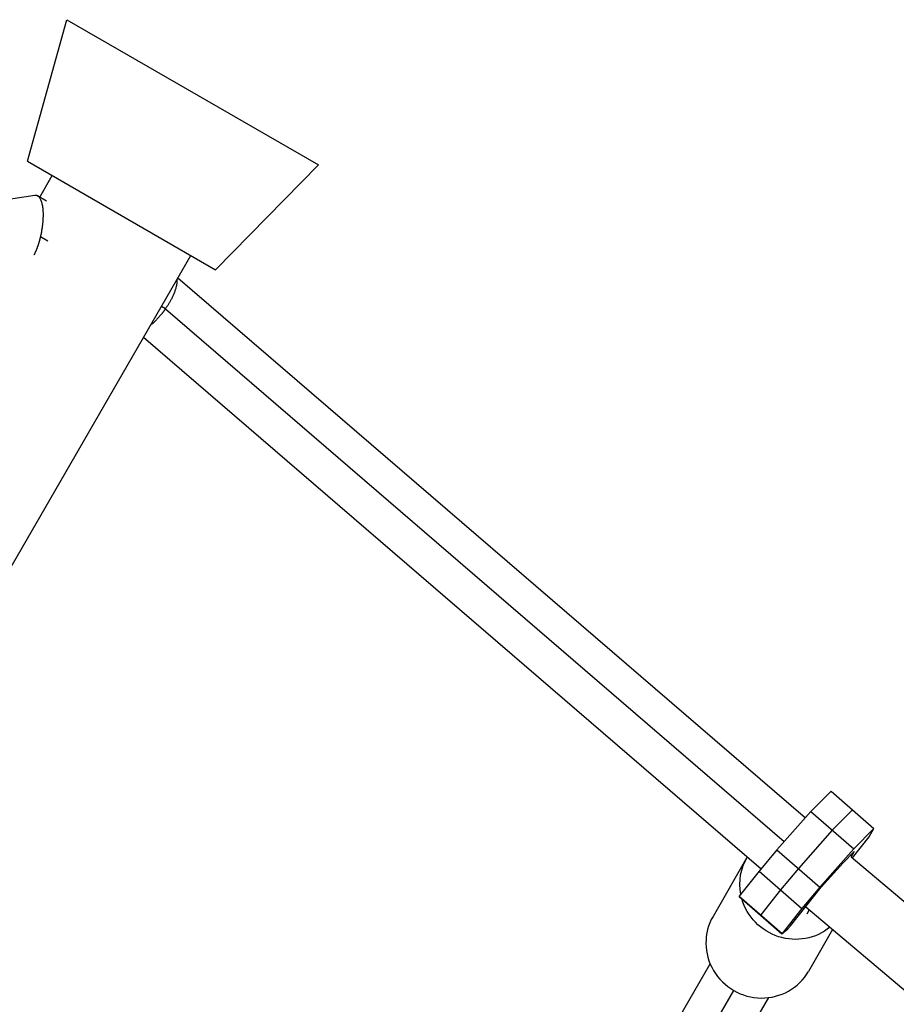
# Model space of a CAD drawing. Units: millimetres. Extents: x -7943 to 7209, y -4974 to 5786.
# Drawn here: x -4443 to -4197, y -91 to 186 of the extents above; entities that cross this region are included whole.
import ezdxf

# ---------------------------------------------------------------- set-up
doc = ezdxf.new("R2010")
doc.units = ezdxf.units.MM
doc.header["$LTSCALE"] = 20
doc.layers.add('2d', color=230, linetype='Continuous')

msp = doc.modelspace()

# ---------------------------------------------------------------- linework, layer by layer
at = {"layer": '2d'}
for p, q in [((-4441, 145.97), (-4429.99, 185.8)), ((-4429.99, 185.8), (-4359.18, 144.92)), ((-4441, 145.97), (-4388.17, 115.47)), ((-4388.17, 115.47), (-4359.18, 144.92)), ((-4437.57, 135.9), (-4434.07, 141.97)), ((-4537.13, 121.41), (-4439.01, 136.43)), ((-4438.23, 136.29), (-4435.71, 134.83)), ((-4437.39, 124.83), (-4435.3, 123.62)), ((-4604.3, -242.88), (-4395.1, 119.47)), ((-4398.72, 113.2), (-4222.2, -38.71)), ((-4403.35, 105.18), (-4402.2, 104.51)), ((-4402.26, 104.42), (-4228.16, -45.41)), ((-4408.39, 96.45), (-4234.63, -53.07)), ((-4214.98, -31.27), (-4220.64, -36.96)), ((-4214.98, -31.27), (-4202.94, -41.79)), ((-4220.64, -36.96), (-4230.2, -47.71)), ((-4220.64, -36.96), (-4208.6, -47.48)), ((-4208.96, -36.53), (-4214.62, -42.22)), ((-4214.62, -42.22), (-4224.18, -52.97)), ((-4208.98, -49.97), (-4204.26, -44.07)), ((-4202.94, -41.79), (-4208.6, -47.48)), ((-4204.26, -44.07), (-4202.94, -41.79)), ((-4230.2, -47.71), (-4235.21, -53.77)), ((-4230.2, -47.71), (-4218.16, -58.22)), ((-4208.6, -47.48), (-4218.16, -58.22)), ((-4211.6, -51.37), (-4208.49, -48.24)), ((-4209.5, -49.25), (-4209.22, -49.5)), ((-4209.22, -49.5), (-4209.36, -49.68)), ((-4209.33, -49.68), (-3973.5, -248.77)), ((-4208.49, -48.24), (-4209.22, -49.5)), ((-4238.66, -49.95), (-4248.19, -66.46)), ((-4217.74, -58.27), (-4211.6, -51.37)), ((-4235.21, -53.77), (-4240.79, -60.74)), ((-4235.21, -53.77), (-4223.17, -64.29)), ((-4224.18, -52.97), (-4229.19, -59.03)), ((-4240.79, -60.74), (-4240.86, -60.85)), ((-4240.86, -60.85), (-4228.82, -71.37)), ((-4240.79, -60.74), (-4228.75, -71.26)), ((-4229.19, -59.03), (-4234.77, -66)), ((-4226.42, -69.12), (-4217.74, -58.27)), ((-4218.16, -58.22), (-4223.17, -64.29)), ((-4234.77, -66), (-4234.84, -66.11)), ((-4223.17, -64.29), (-4228.75, -71.26)), ((-4222.12, -63.75), (-3985.37, -263.61)), ((-4221.09, -64.62), (-4221.81, -65.88)), ((-4227.17, -69.96), (-4226.42, -69.12)), ((-4228.82, -71.37), (-4227.17, -69.96)), ((-4228.75, -71.26), (-4228.82, -71.37)), ((-4214.53, -70.16), (-4221.35, -81.96)), ((-4339.28, -236.23), (-4248.98, -79.83)), ((-4335.81, -249.23), (-4242.34, -87.33)), ((-4322.8, -245.69), (-4232.53, -89.33))]:
    msp.add_line(p, q, dxfattribs=at)
at = {"layer": '2d', "extrusion": (0, 0, -1)}
for start_param, end_param in [(-0.700475, 0.016972), (3.496635, 5.493947)]:
    msp.add_ellipse((-4225.23, -57.7), major_axis=(-13.42, 7.75), ratio=0.977287, start_param=start_param, end_param=end_param, dxfattribs=at)
at = {"layer": '2d'}
msp.add_ellipse((-4234.77, -74.21), major_axis=(-13.42, 7.75), ratio=0.977287, start_param=0, end_param=3.141593, dxfattribs=at)
for points, weights in [([(-4439.01, 136.43), (-4436.55, 136.81), (-4435.83, 131.63), (-4437.39, 124.83)], [1, 0.746066681644, 0.746066681644, 1]), ([(-4437.39, 124.83), (-4437.84, 122.87), (-4438.46, 121.05), (-4439.22, 119.6)], [1, 0.934340153442, 0.898802286162, 0.893386398158]), ([(-4399.03, 112.66), (-4398.81, 110.48), (-4400.28, 107.28), (-4402.2, 104.51)], [0.526188570622, 0.582301782868, 0.740238925994, 1]), ([(-4402.26, 104.42), (-4403.43, 102.73), (-4404.88, 101.08), (-4406.43, 99.84)], [1, 0.823836090715, 0.694503414701, 0.612001971958]), ([(-4402.2, 104.51), (-4402.22, 104.48), (-4402.24, 104.45), (-4402.26, 104.42)], [1, 0.99998802879, 0.99998802879, 1])]:
    msp.add_rational_spline(points, weights, degree=3, dxfattribs=at)

doc.saveas('drawing.dxf')
